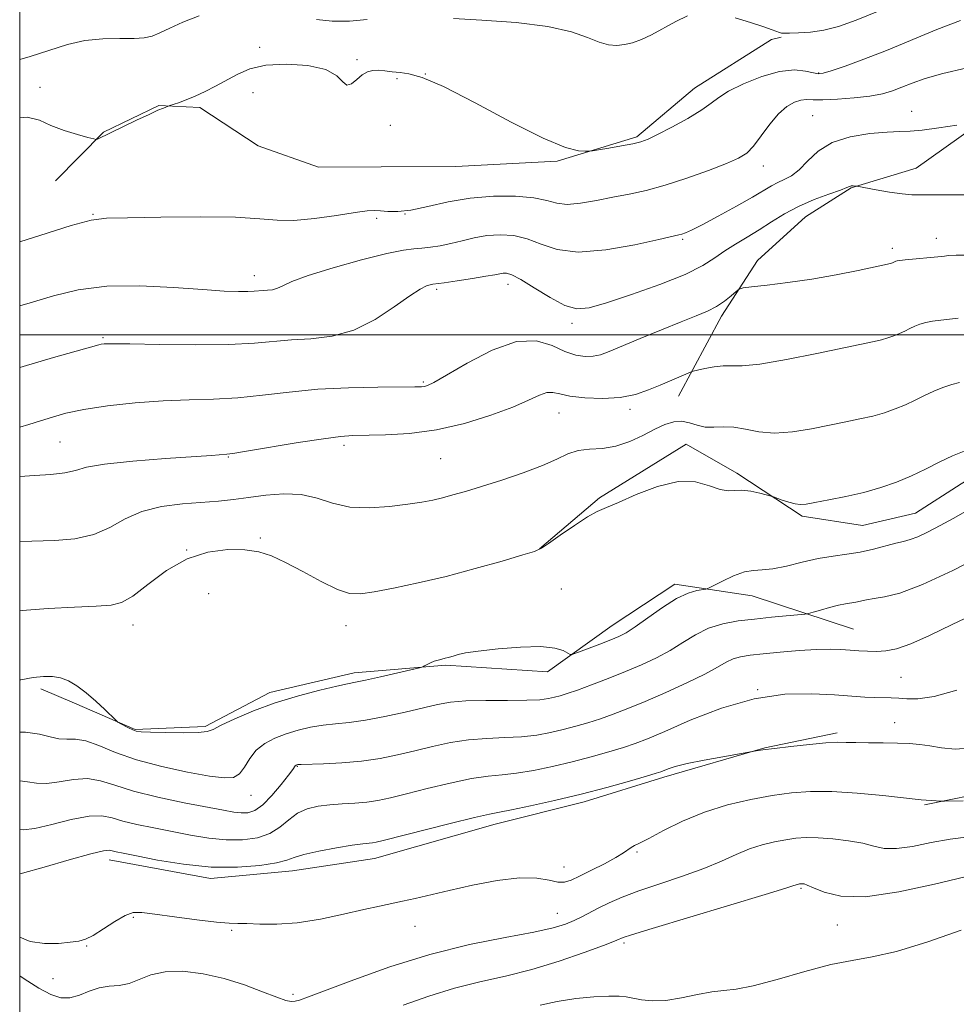
# Model space of a CAD drawing. Extents: x 2079800 to 2082700, y 324800 to 327700.
# Drawn here: x 2080000 to 2080158, y 325887 to 326053 of the extents above; entities that cross this region are included whole.
import ezdxf

# ---------------------------------------------------------------- set-up
doc = ezdxf.new("R2010")
doc.units = 0
doc.header["$MEASUREMENT"] = 0
for name, color, linetype, lineweight in [('32000', 7, 'Continuous', 0), ('DTM HARD BREAKLINE', 7, 'Continuous', 0), ('DTM SPOT ELEVATION', 2, 'Continuous', 13), ('INDEX CONTOUR', 41, 'Continuous', 13), ('INTERMEDIATE CONTOUR', 44, 'Continuous', 0)]:
    doc.layers.add(name, color=color, linetype=linetype, lineweight=lineweight)

msp = doc.modelspace()

# ---------------------------------------------------------------- linework, layer by layer
at = {"layer": '32000', "flags": 128}
for points in [[(2080000, 325000), (2082500, 325000), (2082500, 327500), (2080000, 327500), (2080000, 325000)], [(2082500, 326000), (2080000, 326000)]]:
    msp.add_lwpolyline(points, dxfattribs=at)
at = {"layer": 'DTM HARD BREAKLINE'}
for points in [[(2080006.06, 326026.01, 1177.44), (2080014.16, 326034.2, 1178.1), (2080023.51, 326038.73, 1178.1), (2080030.44, 326038.36, 1177.68), (2080040.26, 326031.89, 1177.6), (2080050.46, 326028.28, 1177.56), (2080061.06, 326028.34, 1177.6), (2080073.69, 326028.4, 1177.44), (2080090.8, 326029.31, 1177.81), (2080104.23, 326033.45, 1178.27), (2080113.97, 326041.66, 1178.81), (2080126.97, 326049.87, 1179.55), (2080128.59, 326050.29, 1179.84)], [(2080170.51, 326041.69, 1174.79), (2080151.43, 326028.14, 1172.84), (2080140.44, 326024.82, 1171.92), (2080132.73, 326019.89, 1170.97), (2080124.61, 326012.51, 1170.43), (2080118.55, 326003.11, 1169.56), (2080111.29, 325989.62, 1167.31)], [(2080087.78, 325963.82, 1164.03), (2080097.93, 325972.44, 1164.2), (2080112.55, 325981.48, 1164.36), (2080121.13, 325976.63, 1164.36), (2080132.18, 325969.36, 1163.7), (2080142.37, 325967.78, 1163.16), (2080151.33, 325969.86, 1162.99), (2080159.04, 325974.8, 1163.08), (2080165.95, 325978.91, 1163.41), (2080172.85, 325984.24, 1164.16), (2080178.11, 325991.6, 1165.36), (2080184.19, 325997.75, 1166.36), (2080198.83, 326003.53, 1167.44), (2080209, 326008.07, 1167.98), (2080220.79, 326013.02, 1168.93), (2080234.22, 326015.54, 1169.1), (2080245.24, 326013.96, 1169.81), (2080248.1, 326011.13, 1169.68), (2080255.47, 326004.65, 1168.68)], [(2080140.84, 325950.25, 1158.92), (2080123.69, 325955.86, 1161.29), (2080110.64, 325957.83, 1162.5), (2080100.08, 325950.85, 1162.74), (2080089.12, 325943.05, 1161.58), (2080071.99, 325944.18, 1161.83), (2080056.52, 325942.87, 1162.5), (2080042.27, 325939.54, 1162.54), (2080031.3, 325933.78, 1162.29), (2080019.48, 325933.31, 1162.12), (2080009.27, 325937.74, 1161.71), (2080003.55, 325940.15, 1161.62)], [(2080015.11, 325911.28, 1153.4), (2080032.25, 325908.11, 1153.52), (2080046.1, 325909.4, 1153.32), (2080059.94, 325911.51, 1153.23), (2080080.29, 325917.33, 1153.4), (2080095.35, 325921.07, 1153.57), (2080108.77, 325925.22, 1153.65), (2080125.86, 325930.2, 1154.06), (2080138.08, 325932.71, 1154.35)], [(2080279.92, 325927.34, 1156.18), (2080251.4, 325927.19, 1155.14), (2080231.83, 325928.72, 1154.27), (2080213.48, 325930.25, 1154.06), (2080198.4, 325930.17, 1154.23), (2080179.68, 325925.59, 1153.81), (2080165.02, 325923.07, 1152.57), (2080152.81, 325920.56, 1151.82)]]:
    msp.add_polyline3d(points, dxfattribs=at)
at = {"layer": 'DTM SPOT ELEVATION'}
for p in [(2080040.54, 326048.54, 1178.4), (2080056.96, 326046.46, 1178.2), (2080134.95, 326044.19, 1178.1), (2080063.74, 326043.25, 1177.8), (2080068.5, 326044.07, 1178), (2080003.44, 326041.79, 1178.4), (2080039.43, 326040.91, 1177.1), (2080150.67, 326037.75, 1174.7), (2080133.92, 326036.98, 1174.9), (2080062.59, 326035.35, 1177.1), (2080125.59, 326028.52, 1175.4), (2080012.37, 326020.32, 1176.1), (2080060.31, 326019.68, 1175.7), (2080065.08, 326020.41, 1176), (2080111.97, 326016.11, 1173.8), (2080154.81, 326016.31, 1170.6), (2080147.37, 326014.62, 1170.4), (2080039.65, 326009.96, 1174.6), (2080070.45, 326007.64, 1171.7), (2080082.48, 326008.5, 1171.4), (2080093.28, 326001.91, 1171.6), (2080014.05, 325999.48, 1172.2), (2080068.18, 325991.99, 1170.2), (2080091.1, 325986.77, 1167.2), (2080103.11, 325987.37, 1167.6), (2080006.78, 325981.9, 1169), (2080054.76, 325981.33, 1167.6), (2080035.25, 325979.32, 1167.9), (2080071.09, 325979.08, 1167), (2080040.62, 325965.67, 1164.2), (2080028.19, 325963.64, 1164), (2080031.93, 325956.22, 1163.1), (2080091.5, 325957.06, 1162.8), (2080019.12, 325950.98, 1163.4), (2080055.09, 325950.83, 1163.3), (2080148.86, 325942.14, 1157), (2080124.67, 325940.04, 1156), (2080147.76, 325934.44, 1154.7), (2080046.89, 325927.07, 1157.9), (2080039.07, 325922.18, 1159.3), (2080104.28, 325912.6, 1151.8), (2080091.94, 325910.05, 1152.8), (2080131.94, 325906.47, 1147.8), (2080019.18, 325901.59, 1151.8), (2080090.81, 325902.24, 1150.8), (2080035.81, 325899.35, 1151.8), (2080066.78, 325900.03, 1151.3), (2080138.1, 325900.29, 1147.3), (2080011.31, 325896.72, 1151.9), (2080102.07, 325897.23, 1147.7), (2080005.6, 325891.22, 1151.4), (2080046.16, 325888.58, 1150.4)]:
    msp.add_point(p, dxfattribs=at)
at = {"layer": 'INDEX CONTOUR'}
for points in [[(2080120.824, 326053.512, 1180), (2080123.439, 326052.736, 1180), (2080125.66, 326052.02, 1180), (2080127.11, 326051.521, 1180), (2080128.35, 326051.048, 1180), (2080128.661, 326050.956, 1180), (2080129.127, 326050.921, 1180), (2080130.028, 326050.929, 1180), (2080131.56, 326050.983, 1180), (2080133.576, 326051.14, 1180), (2080135.849, 326051.473, 1180), (2080138.282, 326052.074, 1180), (2080141.303, 326053.125, 1180), (2080145.472, 326054.83, 1180)], [(2080000, 326046.48, 1180), (2080001.783, 326046.979, 1180), (2080008.081, 326049.041, 1180), (2080011.013, 326049.731, 1180), (2080014.036, 326050.016, 1180), (2080016.916, 326050.045, 1180), (2080019.324, 326050.028, 1180), (2080021.048, 326050.148, 1180), (2080022.371, 326050.466, 1180), (2080023.695, 326051.013, 1180), (2080025.371, 326051.803, 1180), (2080027.552, 326052.777, 1180), (2080030.337, 326053.861, 1180)], [(2080050.139, 326053.259, 1180), (2080052.804, 326052.981, 1180), (2080055.69, 326052.99, 1180), (2080058.713, 326053.228, 1180)], [(2080073.243, 326053.412, 1180), (2080078.075, 326053.159, 1180), (2080083.84, 326052.731, 1180), (2080089.219, 326052.069, 1180), (2080093.189, 326051.16, 1180), (2080095.917, 326050.192, 1180), (2080097.868, 326049.403, 1180), (2080099.449, 326048.977, 1180), (2080100.839, 326048.879, 1180), (2080102.156, 326049.021, 1180), (2080103.517, 326049.339, 1180), (2080105.015, 326049.871, 1180), (2080106.737, 326050.681, 1180), (2080110.81, 326052.934, 1180), (2080112.79, 326053.88, 1180)], [(2080000, 325984.361, 1170), (2080001.534, 325984.828, 1170), (2080003.541, 325985.445, 1170), (2080005.518, 325986.082, 1170), (2080007.796, 325986.725, 1170), (2080010.808, 325987.359, 1170), (2080014.828, 325987.963, 1170), (2080019.477, 325988.474, 1170), (2080024.211, 325988.83, 1170), (2080028.612, 325989.001, 1170), (2080032.753, 325989.114, 1170), (2080036.832, 325989.334, 1170), (2080041.035, 325989.773, 1170), (2080045.498, 325990.312, 1170), (2080050.349, 325990.78, 1170), (2080055.563, 325991.045, 1170), (2080060.513, 325991.148, 1170), (2080066.746, 325991.177, 1170), (2080067.863, 325991.201, 1170), (2080068.384, 325991.257, 1170), (2080068.905, 325991.415, 1170), (2080069.965, 325991.944, 1170), (2080072.092, 325993.168, 1170), (2080075.577, 325995.21, 1170), (2080079.806, 325997.394, 1170), (2080083.935, 325998.846, 1170), (2080087.296, 325998.953, 1170), (2080089.938, 325998.157, 1170), (2080092.086, 325997.161, 1170), (2080093.931, 325996.535, 1170), (2080095.526, 325996.302, 1170), (2080096.888, 325996.351, 1170), (2080098.108, 325996.607, 1170), (2080099.566, 325997.137, 1170), (2080104.823, 325999.356, 1170), (2080108.384, 326000.843, 1170), (2080111.71, 326002.198, 1170), (2080114.271, 326003.205, 1170), (2080116.176, 326003.988, 1170), (2080117.697, 326004.759, 1170), (2080119.043, 326005.662, 1170), (2080120.174, 326006.572, 1170), (2080120.99, 326007.297, 1170), (2080121.504, 326007.704, 1170), (2080122.186, 326007.906, 1170), (2080123.62, 326008.077, 1170), (2080126.224, 326008.361, 1170), (2080129.749, 326008.796, 1170), (2080133.777, 326009.39, 1170), (2080137.882, 326010.123, 1170), (2080141.594, 326010.869, 1170), (2080147.07, 326012.042, 1170), (2080147.416, 326012.15, 1170), (2080148.008, 326012.426, 1170), (2080148.192, 326012.486, 1170), (2080148.631, 326012.556, 1170), (2080149.58, 326012.658, 1170), (2080155.668, 326013.21, 1170), (2080156.212, 326013.276, 1170), (2080156.529, 326013.326, 1170), (2080156.957, 326013.375, 1170), (2080158.152, 326013.422, 1170), (2080160.86, 326013.461, 1170)], [(2080000, 325932.822, 1160), (2080000.985, 325932.821, 1160), (2080003.332, 325932.515, 1160), (2080005.124, 325932.065, 1160), (2080006.592, 325931.733, 1160), (2080007.962, 325931.678, 1160), (2080009.427, 325931.671, 1160), (2080011.172, 325931.384, 1160), (2080013.376, 325930.586, 1160), (2080016.182, 325929.433, 1160), (2080019.725, 325928.176, 1160), (2080023.989, 325927.034, 1160), (2080028.363, 325926.101, 1160), (2080032.083, 325925.437, 1160), (2080034.587, 325925.107, 1160), (2080036.115, 325925.198, 1160), (2080037.107, 325925.801, 1160), (2080037.955, 325926.94, 1160), (2080038.857, 325928.373, 1160), (2080039.963, 325929.788, 1160), (2080041.385, 325930.94, 1160), (2080043.085, 325931.842, 1160), (2080044.986, 325932.57, 1160), (2080047.015, 325933.185, 1160), (2080049.115, 325933.684, 1160), (2080051.231, 325934.044, 1160), (2080053.358, 325934.272, 1160), (2080055.676, 325934.493, 1160), (2080058.414, 325934.86, 1160), (2080061.678, 325935.473, 1160), (2080065.091, 325936.223, 1160), (2080070.562, 325937.51, 1160), (2080072.746, 325937.898, 1160), (2080075.335, 325938.119, 1160), (2080078.724, 325938.198, 1160), (2080082.403, 325938.207, 1160), (2080085.634, 325938.232, 1160), (2080087.863, 325938.338, 1160), (2080089.293, 325938.517, 1160), (2080090.308, 325938.74, 1160), (2080091.275, 325939, 1160), (2080092.483, 325939.378, 1160), (2080094.198, 325939.971, 1160), (2080096.587, 325940.845, 1160), (2080099.407, 325941.918, 1160), (2080102.318, 325943.075, 1160), (2080105.037, 325944.228, 1160), (2080107.533, 325945.403, 1160), (2080109.84, 325946.656, 1160), (2080112.005, 325948.004, 1160), (2080114.136, 325949.311, 1160), (2080116.358, 325950.401, 1160), (2080118.77, 325951.151, 1160), (2080121.369, 325951.632, 1160), (2080124.129, 325951.967, 1160), (2080126.964, 325952.255, 1160), (2080132.612, 325952.778, 1160), (2080133.258, 325952.888, 1160), (2080134.001, 325953.1, 1160), (2080135.245, 325953.471, 1160), (2080136.793, 325953.912, 1160), (2080138.298, 325954.299, 1160), (2080139.492, 325954.541, 1160), (2080141.238, 325954.814, 1160), (2080143.027, 325955.203, 1160), (2080144.304, 325955.425, 1160), (2080146.071, 325955.7, 1160), (2080148.669, 325956.353, 1160), (2080152.474, 325957.782, 1160), (2080157.596, 325960.189, 1160), (2080163.069, 325963.004, 1160)], [(2080000, 325891.675, 1150), (2080000.739, 325891.165, 1150), (2080003.213, 325889.581, 1150), (2080005.248, 325888.5, 1150), (2080006.937, 325887.974, 1150), (2080008.491, 325887.977, 1150), (2080010.085, 325888.438, 1150), (2080011.732, 325889.104, 1150), (2080013.41, 325889.668, 1150), (2080015.098, 325889.927, 1150), (2080016.79, 325890.069, 1150), (2080018.479, 325890.38, 1150), (2080020.202, 325891.043, 1150), (2080022.149, 325891.824, 1150), (2080024.551, 325892.383, 1150), (2080027.552, 325892.453, 1150), (2080030.969, 325892.045, 1150), (2080034.534, 325891.239, 1150), (2080037.978, 325890.147, 1150), (2080041.027, 325889.001, 1150), (2080043.405, 325888.064, 1150), (2080044.939, 325887.537, 1150), (2080045.862, 325887.354, 1150), (2080046.507, 325887.39, 1150), (2080047.266, 325887.582, 1150), (2080048.757, 325888.109, 1150), (2080056.42, 325891.03, 1150), (2080062.539, 325893.212, 1150), (2080069.291, 325895.304, 1150), (2080075.976, 325896.948, 1150), (2080082.01, 325898.167, 1150), (2080086.843, 325899.082, 1150), (2080090.106, 325899.808, 1150), (2080092.183, 325900.43, 1150), (2080093.64, 325901.026, 1150), (2080094.968, 325901.663, 1150), (2080097.839, 325903.141, 1150), (2080099.584, 325904.005, 1150), (2080101.762, 325904.967, 1150), (2080104.578, 325906.044, 1150), (2080108.114, 325907.236, 1150), (2080111.96, 325908.503, 1150), (2080115.574, 325909.79, 1150), (2080118.552, 325911.038, 1150), (2080121.021, 325912.175, 1150), (2080123.239, 325913.123, 1150), (2080125.408, 325913.828, 1150), (2080127.494, 325914.325, 1150), (2080129.407, 325914.674, 1150), (2080131.117, 325914.918, 1150), (2080132.843, 325915.043, 1150), (2080134.862, 325915.021, 1150), (2080137.341, 325914.834, 1150), (2080139.985, 325914.505, 1150), (2080142.389, 325914.068, 1150), (2080144.293, 325913.582, 1150), (2080146.029, 325913.216, 1150), (2080148.078, 325913.166, 1150), (2080150.784, 325913.552, 1150), (2080153.933, 325914.181, 1150), (2080157.176, 325914.785, 1150), (2080160.229, 325915.151, 1150)]]:
    msp.add_polyline3d(points, dxfattribs=at)
at = {"layer": 'INTERMEDIATE CONTOUR'}
for points in [[(2080000, 326036.658, 1178), (2080001.27, 326036.76, 1178), (2080003.334, 326036.224, 1178), (2080005.263, 326035.356, 1178), (2080007.497, 326034.519, 1178), (2080009.745, 326033.828, 1178), (2080011.532, 326033.335, 1178), (2080012.525, 326033.074, 1178), (2080012.937, 326033, 1178), (2080013.122, 326033.05, 1178), (2080019.71, 326036.227, 1178), (2080021.84, 326037.231, 1178), (2080023.345, 326037.91, 1178), (2080024.273, 326038.302, 1178), (2080025.357, 326038.706, 1178), (2080026.8, 326039.19, 1178), (2080028.091, 326039.661, 1178), (2080029.633, 326040.289, 1178), (2080031.32, 326041.069, 1178), (2080033.091, 326041.972, 1178), (2080036.725, 326043.986, 1178), (2080038.851, 326044.893, 1178), (2080041.583, 326045.517, 1178), (2080045.057, 326045.721, 1178), (2080048.686, 326045.479, 1178), (2080051.703, 326044.796, 1178), (2080053.557, 326043.751, 1178), (2080054.561, 326042.723, 1178), (2080055.244, 326042.168, 1178), (2080056.037, 326042.391, 1178), (2080056.943, 326043.111, 1178), (2080057.869, 326043.899, 1178), (2080058.747, 326044.411, 1178), (2080059.628, 326044.643, 1178), (2080060.589, 326044.676, 1178), (2080061.69, 326044.585, 1178), (2080062.919, 326044.434, 1178), (2080064.24, 326044.284, 1178), (2080065.741, 326044.099, 1178), (2080067.97, 326043.475, 1178), (2080071.6, 326041.912, 1178), (2080076.958, 326039.154, 1178), (2080083.026, 326035.923, 1178), (2080088.444, 326033.181, 1178), (2080092.163, 326031.652, 1178), (2080094.363, 326031.093, 1178), (2080095.532, 326031.017, 1178), (2080096.157, 326031.027, 1178), (2080096.729, 326031.088, 1178), (2080097.739, 326031.25, 1178), (2080099.501, 326031.544, 1178), (2080101.629, 326031.911, 1178), (2080103.563, 326032.269, 1178), (2080104.931, 326032.588, 1178), (2080106.125, 326033.032, 1178), (2080107.731, 326033.815, 1178), (2080110.122, 326035.061, 1178), (2080112.838, 326036.551, 1178), (2080115.211, 326037.972, 1178), (2080116.798, 326039.105, 1178), (2080118.074, 326040.087, 1178), (2080119.738, 326041.146, 1178), (2080122.281, 326042.413, 1178), (2080125.345, 326043.642, 1178), (2080128.361, 326044.491, 1178), (2080130.858, 326044.727, 1178), (2080132.753, 326044.542, 1178), (2080134.063, 326044.239, 1178), (2080134.89, 326044.079, 1178), (2080135.706, 326044.174, 1178), (2080137.068, 326044.592, 1178), (2080139.4, 326045.387, 1178), (2080142.601, 326046.547, 1178), (2080146.433, 326048.041, 1178), (2080154.911, 326051.579, 1178), (2080158.894, 326053.104, 1178)], [(2080000, 326015.676, 1176), (2080003.415, 326016.782, 1176), (2080008.693, 326018.435, 1176), (2080012.051, 326019.338, 1176), (2080014.643, 326019.667, 1176), (2080018.184, 326019.749, 1176), (2080023.825, 326019.84, 1176), (2080030.468, 326019.905, 1176), (2080036.448, 326019.838, 1176), (2080040.568, 326019.59, 1176), (2080043.475, 326019.333, 1176), (2080046.285, 326019.293, 1176), (2080049.791, 326019.622, 1176), (2080053.52, 326020.157, 1176), (2080056.679, 326020.657, 1176), (2080058.704, 326020.935, 1176), (2080059.929, 326021.008, 1176), (2080060.919, 326020.944, 1176), (2080062.162, 326020.828, 1176), (2080063.847, 326020.81, 1176), (2080066.089, 326021.057, 1176), (2080068.96, 326021.662, 1176), (2080072.351, 326022.426, 1176), (2080076.112, 326023.078, 1176), (2080080.045, 326023.399, 1176), (2080083.767, 326023.393, 1176), (2080086.852, 326023.119, 1176), (2080089.037, 326022.663, 1176), (2080090.724, 326022.22, 1176), (2080092.483, 326022.014, 1176), (2080094.745, 326022.2, 1176), (2080097.396, 326022.665, 1176), (2080100.184, 326023.229, 1176), (2080102.938, 326023.769, 1176), (2080105.807, 326024.387, 1176), (2080109.02, 326025.247, 1176), (2080112.673, 326026.436, 1176), (2080116.314, 326027.758, 1176), (2080119.367, 326028.946, 1176), (2080121.425, 326029.837, 1176), (2080122.789, 326030.688, 1176), (2080123.936, 326031.864, 1176), (2080125.243, 326033.59, 1176), (2080126.694, 326035.564, 1176), (2080128.175, 326037.341, 1176), (2080129.579, 326038.577, 1176), (2080130.851, 326039.303, 1176), (2080131.948, 326039.645, 1176), (2080132.896, 326039.733, 1176), (2080134.01, 326039.7, 1176), (2080135.672, 326039.679, 1176), (2080138.111, 326039.779, 1176), (2080140.939, 326040.002, 1176), (2080143.613, 326040.322, 1176), (2080145.727, 326040.722, 1176), (2080147.428, 326041.212, 1176), (2080149.001, 326041.804, 1176), (2080150.735, 326042.509, 1176), (2080152.936, 326043.304, 1176), (2080155.92, 326044.158, 1176), (2080159.818, 326045.018, 1176)], [(2080000, 326004.885, 1174), (2080001.76, 326005.412, 1174), (2080005.689, 326006.578, 1174), (2080009.889, 326007.574, 1174), (2080014.702, 326008.178, 1174), (2080020.27, 326008.25, 1174), (2080025.955, 326007.973, 1174), (2080030.922, 326007.612, 1174), (2080034.535, 326007.382, 1174), (2080036.955, 326007.288, 1174), (2080038.537, 326007.285, 1174), (2080039.611, 326007.331, 1174), (2080041.096, 326007.458, 1174), (2080041.854, 326007.505, 1174), (2080042.675, 326007.604, 1174), (2080043.522, 326007.837, 1174), (2080044.462, 326008.283, 1174), (2080045.99, 326008.989, 1174), (2080048.708, 326009.999, 1174), (2080052.921, 326011.296, 1174), (2080057.748, 326012.632, 1174), (2080062.013, 326013.7, 1174), (2080064.846, 326014.282, 1174), (2080066.599, 326014.512, 1174), (2080067.929, 326014.613, 1174), (2080069.377, 326014.773, 1174), (2080071.018, 326015.036, 1174), (2080072.809, 326015.411, 1174), (2080074.718, 326015.884, 1174), (2080076.74, 326016.365, 1174), (2080078.881, 326016.74, 1174), (2080081.133, 326016.901, 1174), (2080083.441, 326016.757, 1174), (2080085.739, 326016.222, 1174), (2080088.051, 326015.301, 1174), (2080090.76, 326014.383, 1174), (2080094.343, 326013.951, 1174), (2080099.007, 326014.327, 1174), (2080103.908, 326015.194, 1174), (2080107.934, 326016.076, 1174), (2080111.343, 326016.854, 1174), (2080111.847, 326016.995, 1174), (2080112.432, 326017.211, 1174), (2080113.472, 326017.682, 1174), (2080115.271, 326018.59, 1174), (2080117.97, 326020.026, 1174), (2080121.043, 326021.703, 1174), (2080123.796, 326023.249, 1174), (2080127.005, 326025.143, 1174), (2080128.044, 326025.702, 1174), (2080129.148, 326026.21, 1174), (2080130.362, 326026.864, 1174), (2080131.665, 326027.871, 1174), (2080133.084, 326029.341, 1174), (2080134.84, 326030.995, 1174), (2080137.202, 326032.459, 1174), (2080140.289, 326033.442, 1174), (2080143.613, 326033.991, 1174), (2080146.537, 326034.237, 1174), (2080148.642, 326034.313, 1174), (2080150.387, 326034.364, 1174), (2080152.45, 326034.538, 1174), (2080155.267, 326034.93, 1174), (2080158.31, 326035.424, 1174)], [(2080000, 325994.45, 1172), (2080000.567, 325994.639, 1172), (2080005.72, 325996.161, 1172), (2080013.364, 325998.288, 1172), (2080013.755, 325998.378, 1172), (2080014.255, 325998.43, 1172), (2080015.622, 325998.457, 1172), (2080018.614, 325998.437, 1172), (2080023.635, 325998.364, 1172), (2080029.67, 325998.309, 1172), (2080035.345, 325998.358, 1172), (2080039.637, 325998.566, 1172), (2080045.917, 325999.119, 1172), (2080049.201, 325999.322, 1172), (2080052.76, 325999.749, 1172), (2080056.427, 326000.762, 1172), (2080060.018, 326002.56, 1172), (2080063.264, 326004.697, 1172), (2080065.876, 326006.567, 1172), (2080067.648, 326007.708, 1172), (2080068.729, 326008.24, 1172), (2080069.35, 326008.43, 1172), (2080069.778, 326008.515, 1172), (2080071.7, 326008.787, 1172), (2080073.881, 326009.107, 1172), (2080076.461, 326009.501, 1172), (2080078.754, 326009.87, 1172), (2080080.245, 326010.139, 1172), (2080081.1, 326010.307, 1172), (2080081.649, 326010.401, 1172), (2080082.221, 326010.403, 1172), (2080083.115, 326010.122, 1172), (2080084.627, 326009.324, 1172), (2080086.912, 326007.904, 1172), (2080089.572, 326006.266, 1172), (2080092.07, 326004.941, 1172), (2080094.085, 326004.355, 1172), (2080096.171, 326004.527, 1172), (2080099.099, 326005.372, 1172), (2080103.337, 326006.77, 1172), (2080108.127, 326008.467, 1172), (2080112.409, 326010.174, 1172), (2080115.399, 326011.665, 1172), (2080117.425, 326012.962, 1172), (2080119.095, 326014.151, 1172), (2080120.898, 326015.309, 1172), (2080122.866, 326016.486, 1172), (2080124.912, 326017.726, 1172), (2080126.985, 326019.05, 1172), (2080129.162, 326020.394, 1172), (2080131.55, 326021.676, 1172), (2080134.167, 326022.817, 1172), (2080136.668, 326023.757, 1172), (2080138.622, 326024.444, 1172), (2080139.718, 326024.848, 1172), (2080140.17, 326025.039, 1172), (2080140.315, 326025.114, 1172), (2080140.438, 326025.151, 1172), (2080140.589, 326025.169, 1172), (2080140.766, 326025.171, 1172), (2080141.415, 326025.103, 1172), (2080144.664, 326024.499, 1172), (2080146.912, 326024.108, 1172), (2080149.037, 326023.792, 1172), (2080150.694, 326023.647, 1172), (2080152.319, 326023.621, 1172), (2080154.543, 326023.637, 1172), (2080161.78, 326023.612, 1172)], [(2080000, 325976.041, 1168), (2080002.518, 325976.228, 1168), (2080005.249, 325976.4, 1168), (2080007.64, 325976.662, 1168), (2080009.399, 325977.082, 1168), (2080011.283, 325977.608, 1168), (2080014.316, 325978.154, 1168), (2080019.106, 325978.649, 1168), (2080024.619, 325979.063, 1168), (2080032.388, 325979.578, 1168), (2080034.979, 325979.793, 1168), (2080036.009, 325979.938, 1168), (2080038.319, 325980.311, 1168), (2080047.041, 325981.766, 1168), (2080051.288, 325982.435, 1168), (2080054.164, 325982.811, 1168), (2080056.267, 325982.956, 1168), (2080061.801, 325983.056, 1168), (2080065.865, 325983.309, 1168), (2080070.423, 325983.932, 1168), (2080075.124, 325985.025, 1168), (2080079.551, 325986.396, 1168), (2080083.265, 325987.779, 1168), (2080085.954, 325988.939, 1168), (2080087.784, 325989.775, 1168), (2080089.053, 325990.22, 1168), (2080090.07, 325990.247, 1168), (2080091.226, 325989.993, 1168), (2080092.927, 325989.636, 1168), (2080095.437, 325989.346, 1168), (2080098.421, 325989.233, 1168), (2080101.4, 325989.403, 1168), (2080103.993, 325989.916, 1168), (2080106.221, 325990.664, 1168), (2080108.203, 325991.495, 1168), (2080113.298, 325993.659, 1168), (2080113.772, 325993.813, 1168), (2080114.484, 325993.992, 1168), (2080115.721, 325994.281, 1168), (2080117.278, 325994.584, 1168), (2080118.831, 325994.758, 1168), (2080120.234, 325994.731, 1168), (2080122.043, 325994.72, 1168), (2080124.994, 325995.012, 1168), (2080129.498, 325995.793, 1168), (2080134.661, 325996.835, 1168), (2080144.311, 325998.859, 1168), (2080145.572, 325999.15, 1168), (2080146.648, 325999.456, 1168), (2080147.647, 325999.802, 1168), (2080148.587, 326000.191, 1168), (2080149.481, 326000.62, 1168), (2080150.346, 326001.054, 1168), (2080151.198, 326001.456, 1168), (2080152.063, 326001.794, 1168), (2080153.024, 326002.071, 1168), (2080154.172, 326002.298, 1168), (2080155.56, 326002.484, 1168), (2080158.533, 326002.811, 1168)], [(2080000, 325965.05, 1166), (2080000.089, 325965.054, 1166), (2080005.957, 325965.24, 1166), (2080009.333, 325965.54, 1166), (2080012.515, 325966.239, 1166), (2080015.245, 325967.443, 1166), (2080017.808, 325968.867, 1166), (2080020.618, 325970.132, 1166), (2080023.944, 325970.948, 1166), (2080027.49, 325971.4, 1166), (2080033.605, 325971.892, 1166), (2080036.098, 325972.15, 1166), (2080038.658, 325972.481, 1166), (2080041.546, 325972.876, 1166), (2080044.6, 325973.14, 1166), (2080047.552, 325973.022, 1166), (2080050.232, 325972.39, 1166), (2080052.855, 325971.542, 1166), (2080055.734, 325970.888, 1166), (2080059.05, 325970.734, 1166), (2080062.472, 325970.962, 1166), (2080065.535, 325971.349, 1166), (2080067.906, 325971.716, 1166), (2080069.766, 325972.067, 1166), (2080071.421, 325972.451, 1166), (2080073.173, 325972.919, 1166), (2080075.281, 325973.534, 1166), (2080077.991, 325974.363, 1166), (2080081.411, 325975.439, 1166), (2080085.061, 325976.659, 1166), (2080088.319, 325977.885, 1166), (2080090.739, 325978.987, 1166), (2080092.587, 325979.865, 1166), (2080094.307, 325980.43, 1166), (2080096.255, 325980.656, 1166), (2080098.423, 325980.79, 1166), (2080100.716, 325981.146, 1166), (2080103.034, 325981.938, 1166), (2080105.258, 325982.992, 1166), (2080107.268, 325984.032, 1166), (2080108.98, 325984.826, 1166), (2080110.458, 325985.292, 1166), (2080111.805, 325985.389, 1166), (2080113.112, 325985.125, 1166), (2080114.43, 325984.709, 1166), (2080115.801, 325984.399, 1166), (2080117.265, 325984.369, 1166), (2080118.86, 325984.452, 1166), (2080120.626, 325984.397, 1166), (2080122.604, 325984.046, 1166), (2080124.87, 325983.607, 1166), (2080127.505, 325983.384, 1166), (2080130.529, 325983.593, 1166), (2080133.719, 325984.111, 1166), (2080139.518, 325985.269, 1166), (2080141.92, 325985.76, 1166), (2080144.074, 325986.258, 1166), (2080146.047, 325986.819, 1166), (2080147.879, 325987.454, 1166), (2080149.6, 325988.168, 1166), (2080151.24, 325988.953, 1166), (2080152.827, 325989.75, 1166), (2080154.388, 325990.487, 1166), (2080155.935, 325991.104, 1166), (2080157.416, 325991.589, 1166), (2080158.764, 325991.939, 1166)], [(2080000, 325953.341, 1164), (2080000.408, 325953.394, 1164), (2080004.811, 325953.749, 1164), (2080009.237, 325953.993, 1164), (2080012.939, 325954.147, 1164), (2080015.424, 325954.291, 1164), (2080017.214, 325954.735, 1164), (2080019.088, 325955.843, 1164), (2080021.647, 325957.812, 1164), (2080024.796, 325960.137, 1164), (2080028.266, 325962.134, 1164), (2080031.792, 325963.286, 1164), (2080035.127, 325963.699, 1164), (2080038.031, 325963.637, 1164), (2080040.379, 325963.301, 1164), (2080042.516, 325962.64, 1164), (2080044.903, 325961.539, 1164), (2080047.835, 325959.977, 1164), (2080050.941, 325958.3, 1164), (2080053.683, 325956.955, 1164), (2080055.726, 325956.279, 1164), (2080057.554, 325956.203, 1164), (2080059.853, 325956.555, 1164), (2080063.145, 325957.184, 1164), (2080067.299, 325958.06, 1164), (2080072.022, 325959.173, 1164), (2080076.954, 325960.477, 1164), (2080081.49, 325961.762, 1164), (2080084.957, 325962.782, 1164), (2080086.949, 325963.399, 1164), (2080088.109, 325963.913, 1164), (2080089.343, 325964.736, 1164), (2080091.311, 325966.134, 1164), (2080093.687, 325967.785, 1164), (2080095.89, 325969.225, 1164), (2080097.548, 325970.136, 1164), (2080099.09, 325970.806, 1164), (2080101.149, 325971.672, 1164), (2080104.152, 325973.001, 1164), (2080107.704, 325974.379, 1164), (2080111.208, 325975.22, 1164), (2080114.17, 325975.132, 1164), (2080116.532, 325974.485, 1164), (2080118.335, 325973.844, 1164), (2080119.671, 325973.628, 1164), (2080120.793, 325973.69, 1164), (2080121.996, 325973.739, 1164), (2080123.472, 325973.559, 1164), (2080124.986, 325973.233, 1164), (2080126.901, 325972.73, 1164), (2080127.336, 325972.596, 1164), (2080128.794, 325972.073, 1164), (2080129.922, 325971.696, 1164), (2080130.991, 325971.4, 1164), (2080131.85, 325971.289, 1164), (2080132.813, 325971.374, 1164), (2080134.312, 325971.641, 1164), (2080136.639, 325972.077, 1164), (2080139.529, 325972.66, 1164), (2080142.575, 325973.368, 1164), (2080145.446, 325974.182, 1164), (2080148.111, 325975.104, 1164), (2080150.614, 325976.144, 1164), (2080152.999, 325977.286, 1164), (2080155.306, 325978.445, 1164), (2080157.579, 325979.516, 1164), (2080159.805, 325980.413, 1164)], [(2080000, 325941.682, 1162), (2080000.171, 325941.713, 1162), (2080002.27, 325942.064, 1162), (2080004.025, 325942.267, 1162), (2080005.52, 325942.269, 1162), (2080006.887, 325942.026, 1162), (2080008.249, 325941.498, 1162), (2080009.67, 325940.667, 1162), (2080011.201, 325939.519, 1162), (2080012.841, 325938.098, 1162), (2080014.384, 325936.657, 1162), (2080016.237, 325934.864, 1162), (2080016.602, 325934.561, 1162), (2080016.98, 325934.34, 1162), (2080018.361, 325933.601, 1162), (2080019.081, 325933.245, 1162), (2080019.684, 325933.021, 1162), (2080020.539, 325932.901, 1162), (2080022.121, 325932.834, 1162), (2080024.692, 325932.781, 1162), (2080027.641, 325932.758, 1162), (2080030.143, 325932.799, 1162), (2080031.643, 325932.95, 1162), (2080032.671, 325933.316, 1162), (2080034.03, 325934.015, 1162), (2080036.34, 325935.111, 1162), (2080039.486, 325936.447, 1162), (2080043.172, 325937.807, 1162), (2080047.067, 325939.008, 1162), (2080050.7, 325939.971, 1162), (2080053.568, 325940.646, 1162), (2080055.382, 325941.028, 1162), (2080056.724, 325941.282, 1162), (2080058.393, 325941.619, 1162), (2080060.921, 325942.182, 1162), (2080067.516, 325943.723, 1162), (2080068.092, 325943.886, 1162), (2080068.392, 325944.031, 1162), (2080068.819, 325944.266, 1162), (2080069.389, 325944.553, 1162), (2080070.028, 325944.829, 1162), (2080070.671, 325945.039, 1162), (2080071.285, 325945.196, 1162), (2080071.848, 325945.326, 1162), (2080072.35, 325945.453, 1162), (2080072.836, 325945.592, 1162), (2080073.368, 325945.759, 1162), (2080074.066, 325945.967, 1162), (2080075.291, 325946.227, 1162), (2080077.465, 325946.553, 1162), (2080080.791, 325946.929, 1162), (2080084.61, 325947.229, 1162), (2080088.042, 325947.301, 1162), (2080090.408, 325947.05, 1162), (2080091.813, 325946.618, 1162), (2080092.98, 325945.991, 1162), (2080093.449, 325946.029, 1162), (2080094.371, 325946.356, 1162), (2080097.987, 325947.72, 1162), (2080099.836, 325948.432, 1162), (2080101.214, 325949.002, 1162), (2080102.424, 325949.642, 1162), (2080103.938, 325950.646, 1162), (2080106.074, 325952.182, 1162), (2080108.554, 325953.923, 1162), (2080110.948, 325955.421, 1162), (2080112.902, 325956.335, 1162), (2080114.353, 325956.765, 1162), (2080115.863, 325957.011, 1162), (2080116.355, 325957.193, 1162), (2080118.712, 325958.384, 1162), (2080120.59, 325959.249, 1162), (2080122.436, 325959.917, 1162), (2080123.97, 325960.189, 1162), (2080125.431, 325960.26, 1162), (2080127.187, 325960.429, 1162), (2080129.495, 325960.907, 1162), (2080132.157, 325961.564, 1162), (2080134.864, 325962.179, 1162), (2080137.374, 325962.6, 1162), (2080139.713, 325962.913, 1162), (2080141.974, 325963.265, 1162), (2080144.205, 325963.757, 1162), (2080147.998, 325964.77, 1162), (2080149.291, 325965.08, 1162), (2080150.412, 325965.376, 1162), (2080151.709, 325965.861, 1162), (2080153.438, 325966.678, 1162), (2080155.485, 325967.747, 1162), (2080157.641, 325968.932, 1162), (2080159.737, 325970.114, 1162)], [(2080000, 325924.631, 1158), (2080001.335, 325924.467, 1158), (2080002.864, 325924.213, 1158), (2080004.561, 325924.164, 1158), (2080006.686, 325924.467, 1158), (2080009.073, 325924.868, 1158), (2080011.447, 325925.015, 1158), (2080013.663, 325924.648, 1158), (2080016.089, 325923.871, 1158), (2080019.222, 325922.885, 1158), (2080023.331, 325921.87, 1158), (2080027.775, 325920.935, 1158), (2080034.411, 325919.648, 1158), (2080036.176, 325919.341, 1158), (2080037.423, 325919.207, 1158), (2080038.54, 325919.244, 1158), (2080039.705, 325919.622, 1158), (2080041.043, 325920.557, 1158), (2080042.607, 325922.142, 1158), (2080044.163, 325923.987, 1158), (2080045.41, 325925.585, 1158), (2080046.126, 325926.549, 1158), (2080046.544, 325927.158, 1158), (2080046.623, 325927.242, 1158), (2080046.708, 325927.296, 1158), (2080046.8, 325927.332, 1158), (2080046.963, 325927.363, 1158), (2080047.529, 325927.396, 1158), (2080051.309, 325927.51, 1158), (2080054.423, 325927.656, 1158), (2080057.741, 325927.938, 1158), (2080060.869, 325928.397, 1158), (2080063.827, 325928.998, 1158), (2080066.739, 325929.692, 1158), (2080069.706, 325930.417, 1158), (2080072.737, 325931.075, 1158), (2080075.82, 325931.558, 1158), (2080078.926, 325931.803, 1158), (2080081.952, 325931.92, 1158), (2080084.781, 325932.064, 1158), (2080087.328, 325932.353, 1158), (2080089.643, 325932.776, 1158), (2080091.811, 325933.283, 1158), (2080093.909, 325933.839, 1158), (2080095.985, 325934.446, 1158), (2080098.08, 325935.119, 1158), (2080100.262, 325935.884, 1158), (2080102.711, 325936.823, 1158), (2080105.635, 325938.032, 1158), (2080109.108, 325939.546, 1158), (2080112.674, 325941.174, 1158), (2080115.743, 325942.665, 1158), (2080117.889, 325943.82, 1158), (2080119.347, 325944.65, 1158), (2080120.514, 325945.221, 1158), (2080121.763, 325945.599, 1158), (2080123.361, 325945.866, 1158), (2080125.549, 325946.105, 1158), (2080128.441, 325946.375, 1158), (2080131.635, 325946.633, 1158), (2080134.594, 325946.812, 1158), (2080136.917, 325946.863, 1158), (2080138.721, 325946.814, 1158), (2080140.261, 325946.712, 1158), (2080141.745, 325946.603, 1158), (2080143.225, 325946.52, 1158), (2080144.715, 325946.49, 1158), (2080146.268, 325946.573, 1158), (2080148.107, 325946.934, 1158), (2080150.499, 325947.769, 1158), (2080153.643, 325949.199, 1158), (2080157.485, 325951.062, 1158), (2080161.904, 325953.126, 1158)], [(2080000, 325916.39, 1156), (2080000.604, 325916.361, 1156), (2080002.529, 325916.595, 1156), (2080005.41, 325917.254, 1156), (2080008.719, 325918.066, 1156), (2080011.723, 325918.647, 1156), (2080013.901, 325918.718, 1156), (2080015.614, 325918.382, 1156), (2080017.434, 325917.839, 1156), (2080019.802, 325917.256, 1156), (2080022.634, 325916.663, 1156), (2080028.84, 325915.447, 1156), (2080031.923, 325914.935, 1156), (2080034.887, 325914.633, 1156), (2080037.656, 325914.64, 1156), (2080040.142, 325914.997, 1156), (2080042.257, 325915.733, 1156), (2080043.961, 325916.822, 1156), (2080045.432, 325918.046, 1156), (2080046.9, 325919.138, 1156), (2080048.548, 325919.889, 1156), (2080050.386, 325920.341, 1156), (2080052.38, 325920.596, 1156), (2080054.481, 325920.75, 1156), (2080056.596, 325920.878, 1156), (2080058.615, 325921.049, 1156), (2080060.518, 325921.33, 1156), (2080062.62, 325921.775, 1156), (2080065.322, 325922.437, 1156), (2080068.85, 325923.323, 1156), (2080072.728, 325924.251, 1156), (2080076.306, 325924.997, 1156), (2080079.128, 325925.408, 1156), (2080081.502, 325925.633, 1156), (2080083.93, 325925.895, 1156), (2080086.792, 325926.368, 1156), (2080089.993, 325927.034, 1156), (2080093.314, 325927.827, 1156), (2080096.543, 325928.678, 1156), (2080099.487, 325929.514, 1156), (2080101.962, 325930.267, 1156), (2080103.937, 325930.923, 1156), (2080106.014, 325931.729, 1156), (2080108.952, 325932.988, 1156), (2080113.27, 325934.858, 1156), (2080118.525, 325936.898, 1156), (2080124.047, 325938.508, 1156), (2080129.234, 325939.257, 1156), (2080133.822, 325939.345, 1156), (2080137.628, 325939.132, 1156), (2080140.539, 325938.92, 1156), (2080142.728, 325938.772, 1156), (2080144.438, 325938.694, 1156), (2080147.199, 325938.668, 1156), (2080148.471, 325938.598, 1156), (2080149.855, 325938.456, 1156), (2080151.711, 325938.459, 1156), (2080154.449, 325938.887, 1156), (2080158.311, 325939.925, 1156)], [(2080000, 325908.907, 1154), (2080000.497, 325909.026, 1154), (2080004.134, 325910.044, 1154), (2080008.365, 325911.263, 1154), (2080011.996, 325912.279, 1154), (2080014.14, 325912.789, 1154), (2080015.14, 325912.893, 1154), (2080015.646, 325912.794, 1154), (2080016.274, 325912.643, 1154), (2080017.492, 325912.392, 1154), (2080019.736, 325911.938, 1154), (2080023.268, 325911.247, 1154), (2080027.67, 325910.53, 1154), (2080032.352, 325910.059, 1154), (2080036.769, 325910.032, 1154), (2080040.551, 325910.337, 1154), (2080043.373, 325910.786, 1154), (2080045.101, 325911.229, 1154), (2080046.366, 325911.674, 1154), (2080047.994, 325912.17, 1154), (2080050.542, 325912.739, 1154), (2080053.518, 325913.298, 1154), (2080056.171, 325913.74, 1154), (2080057.929, 325913.991, 1154), (2080059.572, 325914.162, 1154), (2080060.192, 325914.263, 1154), (2080061.417, 325914.552, 1154), (2080072.717, 325917.428, 1154), (2080076.792, 325918.436, 1154), (2080079.33, 325919.013, 1154), (2080081.051, 325919.346, 1154), (2080083.078, 325919.726, 1154), (2080086.257, 325920.383, 1154), (2080090.343, 325921.293, 1154), (2080094.817, 325922.371, 1154), (2080099.176, 325923.515, 1154), (2080102.989, 325924.583, 1154), (2080105.844, 325925.414, 1154), (2080107.484, 325925.903, 1154), (2080108.289, 325926.169, 1154), (2080109.502, 325926.669, 1154), (2080110.722, 325927.067, 1154), (2080112.724, 325927.565, 1154), (2080115.606, 325928.137, 1154), (2080118.741, 325928.694, 1154), (2080124.396, 325929.668, 1154), (2080125.539, 325929.849, 1154), (2080127.464, 325930.111, 1154), (2080130.261, 325930.449, 1154), (2080133.397, 325930.788, 1154), (2080136.173, 325931.039, 1154), (2080138.113, 325931.137, 1154), (2080139.592, 325931.128, 1154), (2080141.202, 325931.082, 1154), (2080143.368, 325931.055, 1154), (2080145.853, 325931.036, 1154), (2080148.25, 325931.001, 1154), (2080150.262, 325930.919, 1154), (2080152.018, 325930.768, 1154), (2080153.753, 325930.518, 1154), (2080155.691, 325930.192, 1154), (2080158.007, 325929.998, 1154), (2080160.867, 325930.194, 1154)], [(2080000, 325898.211, 1152), (2080001.789, 325897.487, 1152), (2080004.21, 325897.126, 1152), (2080006.565, 325897.163, 1152), (2080008.545, 325897.358, 1152), (2080009.962, 325897.545, 1152), (2080011.114, 325897.859, 1152), (2080012.416, 325898.508, 1152), (2080014.153, 325899.602, 1152), (2080016.083, 325900.853, 1152), (2080017.825, 325901.874, 1152), (2080019.175, 325902.366, 1152), (2080020.618, 325902.389, 1152), (2080022.811, 325902.094, 1152), (2080026.144, 325901.627, 1152), (2080029.937, 325901.132, 1152), (2080033.241, 325900.749, 1152), (2080035.391, 325900.577, 1152), (2080036.85, 325900.536, 1152), (2080038.363, 325900.508, 1152), (2080040.535, 325900.42, 1152), (2080043.406, 325900.406, 1152), (2080046.881, 325900.65, 1152), (2080050.792, 325901.266, 1152), (2080054.711, 325902.088, 1152), (2080058.147, 325902.882, 1152), (2080060.755, 325903.47, 1152), (2080064.682, 325904.308, 1152), (2080066.788, 325904.773, 1152), (2080072.565, 325906.098, 1152), (2080076.497, 325906.987, 1152), (2080080.66, 325907.799, 1152), (2080084.432, 325908.257, 1152), (2080087.326, 325908.185, 1152), (2080089.415, 325907.818, 1152), (2080090.906, 325907.491, 1152), (2080092.034, 325907.483, 1152), (2080093.135, 325907.833, 1152), (2080094.569, 325908.529, 1152), (2080096.556, 325909.518, 1152), (2080098.753, 325910.629, 1152), (2080100.675, 325911.659, 1152), (2080101.962, 325912.445, 1152), (2080103.277, 325913.38, 1152), (2080103.827, 325913.675, 1152), (2080104.714, 325914.097, 1152), (2080106.273, 325914.891, 1152), (2080108.738, 325916.207, 1152), (2080111.947, 325917.804, 1152), (2080115.641, 325919.347, 1152), (2080119.562, 325920.569, 1152), (2080123.464, 325921.473, 1152), (2080127.104, 325922.132, 1152), (2080130.357, 325922.598, 1152), (2080133.566, 325922.847, 1152), (2080137.189, 325922.833, 1152), (2080141.467, 325922.546, 1152), (2080145.767, 325922.124, 1152), (2080151.274, 325921.516, 1152), (2080152.281, 325921.425, 1152), (2080155.639, 325921.177, 1152), (2080156.188, 325921.174, 1152), (2080159.381, 325921.235, 1152)], [(2080064.769, 325886.711, 1148), (2080069.111, 325888.254, 1148), (2080073.432, 325889.595, 1148), (2080077.715, 325890.658, 1148), (2080082.041, 325891.623, 1148), (2080086.511, 325892.735, 1148), (2080091.107, 325894.144, 1148), (2080095.339, 325895.619, 1148), (2080098.589, 325896.832, 1148), (2080100.438, 325897.544, 1148), (2080101.234, 325897.867, 1148), (2080101.518, 325898.001, 1148), (2080101.91, 325898.162, 1148), (2080103.342, 325898.629, 1148), (2080106.826, 325899.697, 1148), (2080125.935, 325905.429, 1148), (2080129.384, 325906.487, 1148), (2080130.78, 325906.939, 1148), (2080131.346, 325907.139, 1148), (2080131.71, 325907.216, 1148), (2080131.865, 325907.238, 1148), (2080132.022, 325907.249, 1148), (2080132.206, 325907.247, 1148), (2080132.476, 325907.207, 1148), (2080133.021, 325907.024, 1148), (2080134.07, 325906.564, 1148), (2080135.861, 325905.804, 1148), (2080138.692, 325905.132, 1148), (2080142.879, 325905.042, 1148), (2080148.472, 325905.849, 1148), (2080154.49, 325907.156, 1148), (2080159.688, 325908.388, 1148)], [(2080087.93, 325886.701, 1146), (2080090.78, 325887.37, 1146), (2080093.92, 325887.838, 1146), (2080096.984, 325888.111, 1146), (2080099.525, 325888.23, 1146), (2080101.248, 325888.228, 1146), (2080102.454, 325888.118, 1146), (2080105.048, 325887.642, 1146), (2080106.9, 325887.453, 1146), (2080109.162, 325887.517, 1146), (2080111.786, 325887.935, 1146), (2080114.488, 325888.516, 1146), (2080116.926, 325889, 1146), (2080118.928, 325889.227, 1146), (2080121.013, 325889.443, 1146), (2080123.868, 325889.991, 1146), (2080127.927, 325891.087, 1146), (2080132.591, 325892.43, 1146), (2080137.006, 325893.59, 1146), (2080140.607, 325894.288, 1146), (2080143.996, 325894.865, 1146), (2080148.068, 325895.812, 1146), (2080153.363, 325897.447, 1146), (2080159.019, 325899.382, 1146)]]:
    msp.add_polyline3d(points, dxfattribs=at)

doc.saveas('drawing.dxf')
